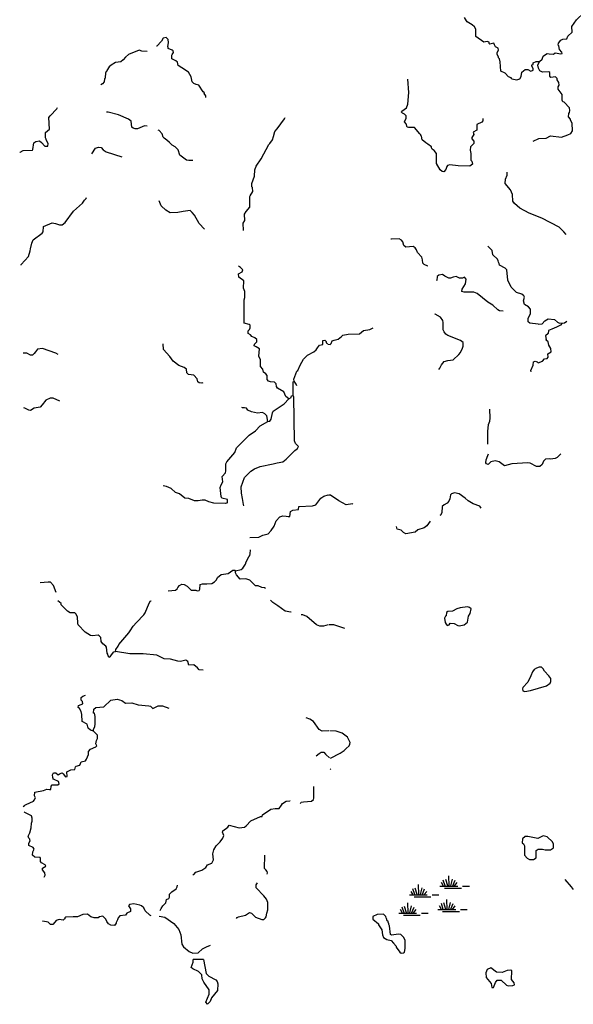
# Model space of a CAD drawing. Extents: x 1659384 to 1901257, y 15960259 to 16167659.
# Drawn here: x 1727392 to 1748168, y 15982340 to 16019248 of the extents above; entities that cross this region are included whole.
import ezdxf

# ---------------------------------------------------------------- set-up
doc = ezdxf.new("R2010")
doc.units = 0
doc.header["$MEASUREMENT"] = 0
doc.layers.add('L3', color=7, linetype='CONTINUOUS')
doc.layers.add('L5', color=7, linetype='CONTINUOUS')

# ---------------------------------------------------------------- blocks, each defined once
blk = doc.blocks.new('SWAMP_2')
at = {"layer": 'L5', "color": 7, "linetype": 'CONTINUOUS'}
for p, q in [((-359, -74), (-433, 58)), ((-290, -63), (-364, 153)), ((-201, -63), (-275, 174)), ((-143, -63), (-158, 312)), ((-84, -63), (-16, 195)), ((-16, -84), (74, 153)), ((53, -63), (153, 58)), ((-491, -74), (174, -74)), ((-317, -148), (306, -148)), ((359, -74), (607, -74))]:
    blk.add_line(p, q, dxfattribs=at)
blk = doc.blocks.new('SWAMP_3')
at = {"layer": 'L5', "color": 7, "linetype": 'CONTINUOUS'}
for p, q in [((-359, -74), (-433, 58)), ((-290, -69), (-364, 148)), ((-201, -69), (-275, 174)), ((-143, -69), (-158, 306)), ((-79, -69), (-16, 190)), ((-16, -84), (79, 148)), ((53, -69), (153, 58)), ((-491, -74), (174, -74)), ((-317, -153), (312, -153)), ((359, -74), (612, -74))]:
    blk.add_line(p, q, dxfattribs=at)
blk = doc.blocks.new('SWAMP_4')
at = {"layer": 'L5', "color": 7, "linetype": 'CONTINUOUS'}
for p, q in [((-359, -74), (-433, 58)), ((-290, -69), (-364, 148)), ((-201, -69), (-275, 174)), ((-143, -69), (-158, 306)), ((-84, -69), (-16, 190)), ((-16, -84), (74, 148)), ((53, -69), (153, 58)), ((-491, -74), (174, -74)), ((-317, -148), (312, -148)), ((359, -74), (607, -74))]:
    blk.add_line(p, q, dxfattribs=at)
blk = doc.blocks.new('SWAMP_5')
at = {"layer": 'L5', "color": 7, "linetype": 'CONTINUOUS'}
for p, q in [((-359, -74), (-433, 58)), ((-290, -69), (-364, 148)), ((-201, -69), (-275, 174)), ((-137, -69), (-158, 306)), ((-79, -69), (-16, 190)), ((-16, -84), (79, 148)), ((53, -69), (153, 58)), ((-491, -74), (174, -74)), ((-317, -153), (312, -153)), ((359, -74), (612, -74))]:
    blk.add_line(p, q, dxfattribs=at)

msp = doc.modelspace()

# ---------------------------------------------------------------- linework, layer by layer
at = {"layer": 'L3', "color": 140, "linetype": 'CONTINUOUS'}
for p, q in [((1739039.07, 15991141.84), (1739065.47, 15991168.24)), ((1734287.21, 15984024.33), (1733907.06, 15984019.05))]:
    msp.add_line(p, q, dxfattribs=at)
at = {"layer": 'L3', "color": 140, "linetype": 'CONTINUOUS', "flags": 128}
for points in [[(1746895.48, 16017684.66), (1746995.8, 16017769.14), (1747038.04, 16017874.74), (1747122.51, 16017948.66), (1747180.59, 16017985.62), (1747265.07, 16017969.78), (1747423.47, 16017959.22), (1747486.82, 16018001.46), (1747566.02, 16017990.9), (1747682.18, 16017969.78), (1747745.54, 16017985.62), (1747740.26, 16018033.14), (1747645.22, 16018133.46), (1747624.1, 16018265.47), (1747602.98, 16018286.59), (1747613.54, 16018365.79), (1747703.3, 16018476.67), (1747771.94, 16018518.91), (1747919.77, 16018534.75), (1747962.01, 16018635.07), (1748120.4, 16018782.91), (1748115.13, 16018994.11), (1748289.36, 16019242.28), (1748579.75, 16019516.84)], [(1745865.91, 16017024.65), (1745839.51, 16017066.89), (1745739.19, 16017109.14), (1745607.2, 16017241.14), (1745448.8, 16017320.34), (1745427.68, 16017668.82), (1745396, 16017774.42), (1745364.32, 16017816.66), (1745364.32, 16017853.62), (1745306.25, 16017943.38), (1745311.53, 16018017.3), (1745353.77, 16018107.06), (1745348.49, 16018186.27), (1745248.17, 16018233.79), (1745205.93, 16018302.43), (1745190.09, 16018365.79), (1745036.97, 16018328.83), (1745005.3, 16018360.51), (1745005.3, 16018402.75), (1744931.38, 16018434.43), (1744804.66, 16018402.75), (1744503.71, 16018619.23), (1744503.71, 16018893.79), (1744461.47, 16018983.55), (1744371.71, 16019052.19), (1744181.64, 16019168.36), (1744155.24, 16019200.04), (1744086.6, 16019332.04)], [(1734382.24, 16016327.69), (1734371.68, 16016391.05), (1734313.6, 16016475.53), (1734324.16, 16016507.21), (1734281.93, 16016544.17), (1734112.97, 16016787.05), (1734012.65, 16016824.01), (1733922.9, 16016850.41), (1733870.1, 16016919.06), (1733833.14, 16017103.86), (1733722.26, 16017278.1), (1733479.39, 16017441.78), (1733336.83, 16017526.26), (1733315.71, 16017658.26), (1733247.08, 16017711.06), (1733099.24, 16017784.98), (1733099.24, 16017911.71), (1733120.36, 16017943.39), (1733162.6, 16018017.31), (1733157.32, 16018075.39), (1733120.36, 16018107.07), (1732961.96, 16018170.43), (1732961.96, 16018217.95), (1732946.12, 16018233.79), (1732972.52, 16018392.19), (1732961.96, 16018508.35), (1732888.05, 16018582.27), (1732782.45, 16018550.59), (1732713.81, 16018444.99), (1732544.86, 16018260.19), (1732529.02, 16018249.63)], [(1732169.99, 16018059.55), (1731979.91, 16018070.11), (1731874.31, 16018101.79), (1731473.05, 16017948.67), (1731356.89, 16017843.06), (1731272.41, 16017742.74), (1731182.66, 16017674.1), (1730982.02, 16017642.42), (1730823.63, 16017542.1), (1730754.99, 16017478.74), (1730665.23, 16017341.46), (1730649.39, 16017293.94), (1730612.43, 16017262.26), (1730596.59, 16017051.06), (1730570.19, 16017024.66), (1730564.91, 16016919.06), (1730496.27, 16016845.14), (1730432.92, 16016802.89)], [(1745865.91, 16017024.65), (1746045.43, 16016992.97), (1746156.3, 16017035.21), (1746214.38, 16017119.7), (1746240.78, 16017283.38), (1746362.22, 16017383.7), (1746462.53, 16017378.42), (1746573.41, 16017320.34), (1746657.89, 16017357.3), (1746657.89, 16017415.38), (1746605.09, 16017510.42), (1746615.65, 16017552.66), (1746657.89, 16017573.78), (1746663.17, 16017626.58), (1746774.04, 16017684.66), (1746895.48, 16017684.66)], [(1746663.17, 16014690.87), (1746879.64, 16014791.19), (1747154.19, 16014807.03), (1747307.31, 16014891.51), (1747724.42, 16014843.99), (1747962.01, 16014928.47), (1748072.89, 16014986.55), (1748130.97, 16015076.31), (1748120.41, 16015366.72), (1748062.33, 16015477.6), (1748062.33, 16015519.84), (1747988.41, 16015609.6), (1747998.97, 16015725.76), (1748020.09, 16015768), (1748035.93, 16015841.92), (1748020.09, 16015942.24), (1747819.45, 16016153.45), (1747771.94, 16016174.57), (1747745.54, 16016227.37), (1747745.54, 16016443.85), (1747597.7, 16016644.49), (1747602.98, 16016734.25), (1747639.94, 16016792.33), (1747624.1, 16016892.65), (1747555.46, 16016992.97), (1747555.46, 16017040.49), (1747502.66, 16017103.85), (1747328.43, 16017077.45), (1747280.91, 16017135.54), (1747280.91, 16017267.54), (1747249.23, 16017293.94), (1747011.64, 16017278.1), (1746906.04, 16017325.62), (1746863.8, 16017425.94), (1746837.4, 16017536.82), (1746895.48, 16017684.66)], [(1744778.26, 16015540.96), (1744778.26, 16015461.76), (1744730.74, 16015403.68), (1744540.67, 16015319.2), (1744545.95, 16015102.72), (1744403.39, 16015028.79), (1744429.79, 16014944.31), (1744387.55, 16014870.39), (1744361.15, 16014833.43), (1744355.87, 16014785.91), (1744440.35, 16014690.87), (1744429.79, 16014611.67), (1744387.55, 16014553.59), (1744313.64, 16014484.95), (1744297.8, 16014358.23), (1744324.2, 16014226.23), (1744324.2, 16013978.06), (1744355.87, 16013941.1), (1744382.27, 16013835.5), (1744287.24, 16013751.02), (1743849.01, 16013766.86), (1743537.5, 16013809.1), (1743447.74, 16013777.42), (1743416.06, 16013740.46), (1743389.66, 16013634.86), (1743305.19, 16013545.1), (1743247.11, 16013560.94), (1743173.19, 16013619.02), (1743030.63, 16013861.9), (1743030.63, 16014226.23), (1742946.16, 16014342.39), (1742872.24, 16014400.47), (1742840.56, 16014442.71), (1742840.56, 16014484.95), (1742713.84, 16014585.27), (1742629.36, 16014627.51), (1742497.37, 16014748.95), (1742465.69, 16014886.23), (1742439.29, 16014902.07), (1742439.29, 16014933.75), (1742407.61, 16014965.43), (1742212.26, 16015203.04), (1741979.94, 16015203.04), (1741932.42, 16015218.88), (1741895.47, 16015340.32), (1741837.39, 16015419.52), (1741895.47, 16015562.08), (1741895.47, 16015641.28), (1741837.39, 16015709.92), (1741763.47, 16015741.6), (1741721.23, 16015783.84), (1741731.79, 16015815.52), (1741906.03, 16015942.24), (1741953.54, 16016084.81), (1741995.78, 16016517.77), (1741953.54, 16017019.37)], [(1727391.73, 16014273.75), (1727412.84, 16014284.31), (1727523.72, 16014342.39), (1727872.19, 16014358.23), (1727888.03, 16014384.63), (1727924.99, 16014627.51), (1728004.19, 16014685.59), (1728141.46, 16014711.99), (1728215.38, 16014648.63), (1728331.54, 16014511.35), (1728447.69, 16014511.35), (1728458.25, 16014611.67), (1728389.62, 16014743.67), (1728389.62, 16014775.36), (1728363.22, 16014817.6), (1728357.94, 16015018.24), (1728505.77, 16015144.96), (1728489.93, 16015583.2), (1728532.17, 16015641.28), (1728780.32, 16015900.01), (1728812, 16015958.09)], [(1732169.99, 16015261.12), (1732074.95, 16015266.4), (1731816.24, 16015160.8), (1731721.2, 16015160.8), (1731647.28, 16015187.2), (1731605.04, 16015224.16), (1731573.36, 16015440.64), (1731478.33, 16015519.84), (1731098.18, 16015683.52), (1730707.47, 16015783.84), (1730649.39, 16015783.84)], [(1735797.24, 16011348.6), (1735781.4, 16011617.88), (1735839.48, 16011718.2), (1735828.92, 16011961.09), (1735887, 16012061.41), (1736024.28, 16012225.09), (1736029.56, 16012615.81), (1736045.4, 16012642.21), (1736140.43, 16012811.17), (1736124.59, 16012959.02), (1736103.47, 16012985.42), (1736103.47, 16013101.58), (1736198.51, 16013376.14), (1736214.35, 16013624.3), (1736272.43, 16013751.02), (1736457.22, 16014036.15), (1736747.61, 16014574.71), (1736774.01, 16014601.11), (1736879.61, 16014743.67), (1736921.85, 16014870.39), (1736964.09, 16015060.48), (1737048.57, 16015160.8), (1737328.4, 16015535.68), (1737354.8, 16015583.2)], [(1733891.22, 16013967.51), (1733738.1, 16013967.51), (1733648.34, 16013983.35), (1733405.47, 16014168.15), (1733336.83, 16014374.07), (1733231.24, 16014484.95), (1733120.36, 16014543.03), (1733046.44, 16014611.67), (1733014.76, 16014643.35), (1732919.73, 16014733.11), (1732814.13, 16014801.75), (1732771.89, 16014844), (1732740.21, 16014965.44), (1732624.05, 16015092.16), (1732587.09, 16015108)], [(1730095.01, 16014215.67), (1730232.28, 16014432.15), (1730348.44, 16014469.11), (1730454.04, 16014453.27), (1730522.67, 16014368.79), (1730638.83, 16014294.87), (1731230.17, 16014110.07)], [(1747898.65, 16011195.48), (1747814.18, 16011301.08), (1747639.94, 16011470.04), (1746990.52, 16011802.68), (1746515.33, 16011992.76), (1746161.58, 16012182.85), (1745955.67, 16012351.81), (1745902.87, 16012441.57), (1745881.75, 16012695.01), (1745813.11, 16012869.25), (1745612.48, 16013112.14), (1745623.04, 16013275.82), (1745681.12, 16013423.66), (1745681.12, 16013534.54)], [(1727449.8, 16010049.71), (1727449.8, 16010076.11), (1727724.36, 16010366.51), (1727787.71, 16010582.99), (1727798.27, 16010662.2), (1727845.79, 16010868.12), (1727903.87, 16011000.12), (1728236.5, 16011243), (1728278.74, 16011301.08), (1728289.3, 16011491.16), (1728606.09, 16011628.44), (1728738.09, 16011607.32), (1728880.64, 16011559.8), (1728991.52, 16011559.8), (1729097.12, 16011644.28), (1729413.91, 16012066.69), (1729746.54, 16012367.65), (1729820.46, 16012483.81), (1729889.09, 16012541.89), (1729904.93, 16012584.13)], [(1734324.17, 16011401.4), (1734123.53, 16011607.32), (1733954.58, 16011918.85), (1733870.1, 16012019.17), (1733790.9, 16012093.09), (1733521.63, 16012061.41), (1733320.99, 16012019.17), (1733041.16, 16012008.61), (1732872.21, 16012103.65), (1732703.25, 16012267.33), (1732624.05, 16012452.13), (1732624.05, 16012457.41)], [(1742713.84, 16010007.47), (1742703.28, 16010007.47), (1742571.29, 16010065.55), (1742523.77, 16010123.63), (1742507.93, 16010245.07), (1742481.53, 16010350.67), (1742323.13, 16010519.63), (1742280.9, 16010625.23), (1742228.1, 16010699.15), (1742154.18, 16010741.39), (1741879.63, 16010725.55), (1741805.71, 16010778.35), (1741774.03, 16010915.64), (1741721.23, 16010984.28), (1741631.47, 16011037.08), (1741346.36, 16011015.96), (1741319.96, 16011026.52)], [(1746850.25, 16007839.9), (1746536.45, 16007874.32), (1746473.09, 16007916.56), (1746478.37, 16008048.57), (1746562.85, 16008233.37), (1746557.57, 16008391.77), (1746488.93, 16008486.81), (1746341.1, 16008576.57), (1746304.14, 16008708.57), (1746341.1, 16008851.13), (1746314.7, 16008898.65), (1746240.78, 16008962.02), (1746029.59, 16009025.38), (1745839.51, 16009226.02), (1745707.52, 16009484.74), (1745670.56, 16009870.18), (1745612.48, 16009933.54), (1745396.01, 16010049.71), (1745390.73, 16010107.79), (1745353.77, 16010160.59), (1745348.49, 16010208.11), (1745322.09, 16010276.75), (1745147.85, 16010435.15), (1745116.17, 16010593.55), (1744957.78, 16010757.23)], [(1737497.35, 16005033.66), (1737381.2, 16005128.7), (1737307.28, 16005302.94), (1737064.41, 16005440.22), (1737032.73, 16005503.58), (1737011.61, 16005593.34), (1736948.25, 16005661.98), (1736805.69, 16005677.82), (1736731.78, 16005693.66), (1736673.7, 16005757.03), (1736673.7, 16005910.15), (1736631.46, 16005978.79), (1736536.42, 16006036.87), (1736520.58, 16006153.03), (1736430.83, 16006253.35), (1736430.83, 16006501.51), (1736362.19, 16006633.51), (1736388.59, 16006908.08), (1736261.87, 16006982), (1736187.95, 16007018.96), (1736203.79, 16007082.32), (1736288.27, 16007177.36), (1736288.27, 16007261.84), (1736219.63, 16007325.2), (1736103.47, 16007367.44), (1736055.96, 16007436.08), (1735966.2, 16007483.6), (1735971.48, 16007583.92), (1736013.72, 16007636.72), (1736040.12, 16007694.8), (1736045.4, 16007800.41), (1736003.16, 16007826.81), (1735813.08, 16007874.33), (1735813.08, 16008750.81), (1735844.76, 16008835.3), (1735844.76, 16009057.06), (1735797.24, 16009183.78), (1735807.8, 16009453.06), (1735612.45, 16009590.34), (1735607.17, 16009717.06), (1735739.16, 16009801.55), (1735770.84, 16009875.47), (1735681.09, 16009959.95), (1735607.17, 16010007.47)], [(1745538.56, 16008317.85), (1745396.01, 16008333.69), (1745337.93, 16008375.93), (1745147.85, 16008550.17), (1744963.06, 16008661.05), (1744556.51, 16008983.14), (1744440.35, 16009035.94), (1744065.48, 16009035.94), (1743981.01, 16009057.06), (1743996.85, 16009141.54), (1744123.56, 16009342.18), (1744144.68, 16009516.42), (1744086.6, 16009600.9), (1744007.41, 16009558.66), (1743896.53, 16009558.66), (1743769.81, 16009627.3), (1743664.22, 16009600.9), (1743553.34, 16009553.38), (1743489.98, 16009558.66), (1743347.42, 16009632.58), (1743262.95, 16009701.22), (1743115.11, 16009669.54), (1743062.31, 16009616.74), (1743041.19, 16009474.18), (1743030.63, 16009468.9)], [(1743120.39, 16006131.91), (1743162.63, 16006184.71), (1743220.71, 16006311.43), (1743315.75, 16006432.87), (1743453.02, 16006475.11), (1743664.22, 16006501.51), (1743870.13, 16006691.59), (1743928.21, 16006776.07), (1744007.41, 16006934.48), (1744028.53, 16007008.4), (1744028.53, 16007150.96), (1743938.77, 16007224.88), (1743463.58, 16007409.68), (1743389.66, 16007457.2), (1743321.03, 16007541.68), (1743289.35, 16007626.16), (1743289.35, 16007900.73), (1743273.51, 16007974.65), (1743189.03, 16008101.37), (1742977.84, 16008206.97), (1742977.84, 16008228.09)], [(1746850.25, 16007839.9), (1746999.64, 16007847.76), (1747093.99, 16007965.7), (1747227.65, 16008036.46), (1747463.53, 16008005.01), (1747573.61, 16007910.66), (1747644.37, 16007871.35), (1747833.07, 16007879.21), (1747919.56, 16007942.11)], [(1738970.43, 16007082.32), (1739039.07, 16007077.04), (1739081.31, 16007108.72), (1739112.99, 16007203.76), (1739197.47, 16007235.44), (1739340.02, 16007267.12), (1739472.02, 16007367.44), (1739519.54, 16007425.52), (1739714.89, 16007457.2), (1740147.84, 16007467.76), (1740295.67, 16007599.76), (1740527.99, 16007636.72), (1740654.7, 16007694.8)], [(1747746.58, 16007871.35), (1747683.68, 16007792.72), (1747542.16, 16007721.96), (1747361.32, 16007651.2), (1747235.52, 16007596.16), (1747219.79, 16007486.08), (1747125.44, 16007399.6), (1747154.2, 16007261.84)], [(1737687.43, 16005693.66), (1737682.15, 16005778.15), (1737787.75, 16006068.55), (1737824.7, 16006100.23), (1737914.46, 16006300.87), (1738041.18, 16006517.35), (1738189.01, 16006670.47), (1738431.89, 16006791.92), (1738521.64, 16006876.4), (1738563.88, 16006945.04), (1738637.8, 16007045.36), (1738769.8, 16007066.48), (1738764.52, 16007219.6), (1738849, 16007240.72), (1738891.23, 16007182.64), (1738891.23, 16007140.4), (1738912.35, 16007135.12), (1738938.75, 16007082.32)], [(1746589.25, 16006052.71), (1746578.69, 16006094.95), (1746663.17, 16006300.87), (1746673.73, 16006417.03), (1746731.81, 16006448.71), (1746805.73, 16006417.03), (1746847.96, 16006390.63), (1747006.36, 16006443.43), (1747090.84, 16006533.19), (1747191.15, 16006549.03), (1747222.83, 16006601.83), (1747212.27, 16006717.99), (1747338.99, 16006802.47), (1747323.15, 16006923.91), (1747254.51, 16007045.36), (1747228.11, 16007177.36), (1747154.2, 16007240.72), (1747154.2, 16007261.84)], [(1728833.12, 16006702.16), (1728748.65, 16006749.68), (1728247.06, 16006923.92), (1728056.99, 16006892.24), (1727983.07, 16006791.92), (1727940.83, 16006733.84), (1727872.19, 16006670.48), (1727798.27, 16006675.76), (1727655.72, 16006744.4), (1727523.72, 16006744.4)], [(1734266.09, 16005640.86), (1734229.13, 16005625.02), (1734128.81, 16005635.58), (1734081.29, 16005667.26), (1734049.61, 16005783.43), (1733922.9, 16005925.99), (1733732.82, 16005941.83), (1733664.19, 16006015.75), (1733653.63, 16006142.47), (1733563.87, 16006216.39), (1733363.23, 16006285.03), (1733146.76, 16006448.71), (1733030.6, 16006617.67), (1732787.73, 16006886.96), (1732782.45, 16007103.44)], [(1737655.75, 16005160.38), (1737655.75, 16005667.26), (1737687.43, 16005693.66)], [(1737787.75, 16005519.42), (1737771.91, 16005582.78), (1737687.43, 16005693.66)], [(1728896.48, 16004943.9), (1728653.61, 16005065.34), (1728537.45, 16005065.34), (1728379.06, 16004991.42), (1728236.5, 16004811.9), (1728162.58, 16004727.42), (1727940.83, 16004685.18), (1727803.55, 16004600.7), (1727740.2, 16004611.26), (1727587.08, 16004690.46), (1727550.12, 16004701.02)], [(1735807.8, 16001026.1), (1735786.68, 16001073.62), (1735755.01, 16001295.38), (1735712.77, 16001501.3), (1735707.49, 16001733.63), (1735823.64, 16002082.11), (1736071.8, 16002324.99), (1736198.51, 16002409.47), (1736420.27, 16002493.95), (1736906.01, 16002594.27), (1737048.57, 16002636.51), (1737265.04, 16002678.75), (1737386.48, 16002773.8), (1737455.12, 16002842.44), (1737507.91, 16002884.68), (1737713.83, 16003101.16), (1737814.15, 16003169.8), (1737856.38, 16003243.72), (1737740.23, 16003359.88), (1737703.27, 16003460.2), (1737682.15, 16005102.3), (1737655.75, 16005160.38)], [(1736705.38, 16004183.57), (1736779.3, 16004194.13), (1736832.09, 16004268.05), (1736874.33, 16004510.93), (1736906.01, 16004574.29), (1737323.12, 16004843.58), (1737497.35, 16005033.66)], [(1737497.35, 16005033.66), (1737581.83, 16005086.46), (1737587.11, 16005144.54), (1737655.75, 16005160.38)], [(1736705.38, 16004183.57), (1736663.14, 16004394.77), (1736589.22, 16004473.97), (1736499.46, 16004526.77), (1736314.67, 16004500.37), (1736087.64, 16004553.17), (1735955.64, 16004616.53), (1735897.56, 16004685.17), (1735823.64, 16004701.02), (1735755, 16004701.02), (1735728.61, 16004716.86)], [(1744963.06, 16003333.48), (1744957.78, 16003808.68), (1744989.46, 16004067.41), (1745031.7, 16004194.13), (1745047.54, 16004310.29), (1745036.98, 16004642.93)], [(1735195.34, 16001142.26), (1735190.06, 16001258.42), (1734978.87, 16001311.22), (1734947.19, 16001369.3), (1734920.79, 16001707.23), (1734947.19, 16001807.55), (1735015.83, 16001918.43), (1734994.71, 16002124.35), (1735116.14, 16002261.63), (1735131.98, 16002335.55), (1735131.98, 16002599.55), (1735163.66, 16002678.76), (1735464.61, 16003027.24), (1735527.97, 16003201.48), (1736003.16, 16003676.68), (1736240.75, 16003840.37), (1736414.99, 16004019.89), (1736705.38, 16004183.57)], [(1747698.02, 16002969.16), (1747566.02, 16002842.43), (1747481.55, 16002800.19), (1747307.31, 16002768.51), (1747265.07, 16002784.35), (1747127.8, 16002773.79), (1747053.88, 16002699.87), (1746995.8, 16002578.43), (1746906.04, 16002493.95), (1746789.89, 16002499.23), (1746547.01, 16002625.95), (1746462.54, 16002641.79), (1745865.91, 16002599.55), (1745586.08, 16002525.63), (1745390.73, 16002678.75), (1745237.61, 16002715.71), (1745073.94, 16002668.19), (1744973.62, 16002578.43), (1744904.98, 16002594.27), (1744878.58, 16002641.79), (1744894.42, 16002752.67), (1744957.78, 16002911.08), (1744978.9, 16002974.44)], [(1735195.34, 16001142.26), (1735121.42, 16001115.86), (1734683.2, 16001126.42), (1734487.84, 16001173.94), (1734355.85, 16001242.58), (1734244.97, 16001242.58), (1734086.57, 16001210.9), (1733954.58, 16001216.18), (1733738.1, 16001295.38), (1733590.27, 16001316.5), (1733394.91, 16001469.62), (1733236.52, 16001527.7), (1733078.12, 16001675.55), (1732903.89, 16001749.47), (1732771.89, 16001775.87)], [(1736024.28, 15999843.37), (1736362.19, 15999848.65), (1736515.3, 15999927.85), (1736721.22, 15999975.37), (1736832.09, 16000102.09), (1736937.69, 16000265.77), (1737011.61, 16000466.41), (1737154.17, 16000608.97), (1737265.04, 16000651.21), (1737397.04, 16000640.65), (1737470.96, 16000619.53), (1737529.03, 16000619.53), (1737555.43, 16000809.62), (1737645.19, 16000857.14), (1737856.38, 16000883.54), (1737861.66, 16000994.42), (1738379.09, 16001026.1), (1738505.81, 16001068.34), (1738695.88, 16001316.5), (1738806.76, 16001385.14), (1738965.15, 16001432.66)], [(1739899.69, 16001084.18), (1739878.57, 16001094.74), (1739640.97, 16001068.34), (1739366.42, 16001216.18), (1739054.91, 16001427.38), (1738986.27, 16001427.38)], [(1744714.91, 16000941.62), (1744656.83, 16001015.54), (1744413.96, 16001100.02), (1744223.88, 16001216.18), (1744107.72, 16001311.22), (1743880.69, 16001474.9), (1743711.74, 16001511.86), (1743595.58, 16001474.9), (1743563.9, 16001432.66), (1743532.22, 16001284.82), (1743489.98, 16001195.06), (1743431.9, 16001126.42), (1743321.03, 16001057.78), (1743247.11, 16000994.42), (1743231.27, 16000767.37), (1743178.47, 16000677.61), (1743162.63, 16000667.05)], [(1742798.32, 16000445.29), (1742666.33, 16000276.33), (1742566.01, 16000202.41), (1742328.42, 16000128.49), (1742228.1, 16000033.45), (1741879.63, 15999970.09), (1741789.87, 16000028.17), (1741705.39, 16000107.37), (1741562.84, 16000144.33), (1741531.16, 16000244.65)], [(1735496.29, 15998586.71), (1735707.49, 15998634.24), (1735770.85, 15998692.32), (1735871.16, 15998834.88), (1735887, 15998924.64), (1735987.32, 15999109.44), (1736024.28, 15999167.52), (1736045.4, 15999225.6), (1736055.96, 15999378.72)], [(1732961.97, 15997836.95), (1733236.52, 15997868.63), (1733305.16, 15997916.15), (1733321, 15997968.95), (1733389.63, 15998042.87), (1733479.39, 15998085.11), (1733563.87, 15998074.55), (1733680.03, 15998011.19), (1733822.58, 15997858.07), (1733996.82, 15997858.07), (1734049.62, 15997836.95), (1734123.53, 15997852.79), (1734149.93, 15997895.03), (1734165.77, 15998074.55), (1734255.53, 15998100.95), (1734413.92, 15998100.95), (1734598.72, 15998111.51), (1734699.04, 15998174.87), (1734778.23, 15998248.79), (1734820.47, 15998343.83), (1734947.19, 15998449.43), (1735221.74, 15998486.39), (1735395.98, 15998618.4), (1735464.61, 15998618.4), (1735496.29, 15998586.71)], [(1736620.9, 15997926.71), (1736578.66, 15997953.11), (1736478.35, 15997968.95), (1736341.07, 15998027.03), (1736240.75, 15998032.31), (1736029.56, 15998243.51), (1735881.72, 15998285.75), (1735670.53, 15998269.91), (1735527.97, 15998444.15), (1735496.29, 15998507.51), (1735496.29, 15998586.71)], [(1728764.49, 15997773.59), (1728664.17, 15998042.87), (1728553.29, 15998159.03), (1728463.54, 15998169.59), (1728162.59, 15998143.19)], [(1730754.99, 15995350.04), (1730707.47, 15995408.12), (1730696.91, 15995466.2), (1730670.51, 15995503.17), (1730654.67, 15995724.93), (1730628.27, 15995767.17), (1730512.12, 15995851.65), (1730454.04, 15995936.13), (1730432.92, 15996083.97), (1730380.12, 15996152.61), (1730332.6, 15996173.73), (1730121.41, 15996157.89), (1730047.49, 15996168.45), (1729846.86, 15996295.17), (1729582.86, 15996559.18), (1729572.3, 15996627.82), (1729556.47, 15996860.14), (1729503.67, 15996976.3), (1729466.71, 15997018.54), (1729287.19, 15997018.54), (1729181.6, 15997081.9), (1728949.28, 15997319.5), (1728949.28, 15997361.74), (1728822.57, 15997462.06)], [(1730982.02, 15995561.25), (1730997.86, 15995635.17), (1731087.62, 15995761.89), (1731114.02, 15995825.25), (1731488.89, 15996258.21), (1731536.41, 15996342.69), (1731647.29, 15996511.65), (1731774, 15996648.94), (1732053.83, 15996934.06), (1732096.07, 15997018.54), (1732249.19, 15997377.58), (1732307.27, 15997462.06), (1732328.39, 15997467.34)], [(1737581.83, 15997044.94), (1737571.27, 15997044.94), (1737349.52, 15997081.9), (1737080.25, 15997282.54), (1736895.45, 15997398.7), (1736805.7, 15997493.74)], [(1743880.69, 15996532.77), (1744070.77, 15996569.73), (1744197.48, 15996670.05), (1744229.16, 15996891.82), (1744297.8, 15996986.86), (1744329.48, 15997166.38), (1744271.4, 15997219.18), (1744202.76, 15997240.3), (1743922.93, 15997203.34), (1743790.93, 15997161.1), (1743637.82, 15997081.9), (1743463.58, 15997066.06), (1743405.51, 15997023.82), (1743394.95, 15996907.66), (1743373.83, 15996886.54), (1743336.87, 15996817.9), (1743363.27, 15996648.93), (1743394.95, 15996590.85), (1743437.18, 15996543.33), (1743505.82, 15996569.73), (1743548.06, 15996627.81), (1743690.62, 15996611.97), (1743827.89, 15996543.33), (1743880.69, 15996532.77)], [(1738970.43, 15996569.73), (1738790.92, 15996511.65), (1738653.64, 15996516.93), (1738532.21, 15996559.17), (1738162.62, 15996875.98), (1738020.06, 15996944.62), (1737956.7, 15996934.06)], [(1739598.74, 15996427.17), (1739186.91, 15996569.73), (1739007.39, 15996559.17)], [(1730754.99, 15995350.04), (1730797.23, 15995387), (1730929.23, 15995550.69), (1730982.02, 15995561.25)], [(1734271.37, 15994859), (1734123.53, 15994874.84), (1734065.46, 15994948.76), (1733928.18, 15995059.64), (1733738.1, 15995049.08), (1733706.43, 15995191.64), (1733632.51, 15995233.88), (1733431.87, 15995191.64), (1733331.56, 15995202.2), (1733057, 15995276.12), (1732814.13, 15995286.68), (1732544.86, 15995423.96), (1732022.15, 15995482.04), (1731520.57, 15995482.04), (1730982.02, 15995561.25)], [(1746346.38, 15994066.99), (1746562.85, 15994098.67), (1747164.76, 15994278.19), (1747296.75, 15994378.51), (1747328.43, 15994441.87), (1747328.43, 15994552.75), (1747249.23, 15994658.35), (1747080.28, 15994827.32), (1747032.76, 15994917.08), (1746969.4, 15994975.16), (1746890.21, 15994975.16), (1746789.89, 15994943.48), (1746694.85, 15994890.68), (1746631.49, 15994800.92), (1746578.69, 15994653.07), (1746457.26, 15994415.47), (1746277.74, 15994220.11), (1746261.9, 15994162.03), (1746277.74, 15994093.39), (1746346.38, 15994066.99)], [(1730158.37, 15992583.3), (1730047.49, 15992620.26), (1729963.01, 15992694.18), (1729920.78, 15992842.02), (1729741.26, 15992942.34), (1729720.14, 15993201.06), (1729704.3, 15993317.22), (1729640.94, 15993428.1), (1729588.14, 15993470.35), (1729598.7, 15993544.27), (1729762.38, 15993607.63), (1729746.54, 15993686.83), (1729699.02, 15993744.91), (1729704.3, 15993845.23), (1729757.1, 15993892.75), (1729857.42, 15993924.43)], [(1730158.37, 15992583.3), (1730158.37, 15992641.38), (1730216.45, 15992752.26), (1730221.73, 15992842.02), (1730221.73, 15993132.42), (1730195.33, 15993248.58), (1730163.65, 15993259.14), (1730179.49, 15993406.98), (1730248.13, 15993470.35), (1730549.08, 15993486.19), (1730813.07, 15993744.91), (1731045.38, 15993776.59), (1731224.9, 15993723.79), (1731356.89, 15993634.03), (1731599.77, 15993644.59), (1731837.36, 15993560.11), (1732238.63, 15993533.71), (1732296.71, 15993517.87), (1732386.46, 15993433.38), (1732513.18, 15993486.18), (1732587.1, 15993533.71), (1732756.05, 15993528.43), (1732988.37, 15993443.94)], [(1738996.83, 15992593.85), (1738748.68, 15992583.29), (1738632.52, 15992641.38), (1738421.33, 15992942.34), (1738278.77, 15993026.82), (1738146.78, 15993074.34)], [(1727587.08, 15989800.71), (1727639.88, 15989832.39), (1727914.43, 15989948.55), (1727940.83, 15989990.79), (1727983.07, 15990075.27), (1727946.11, 15990149.19), (1727956.67, 15990291.75), (1728289.3, 15990360.39), (1728416.02, 15990407.91), (1728516.34, 15990386.79), (1728563.86, 15990392.07), (1728579.69, 15990518.8), (1728616.65, 15990561.04), (1728822.57, 15990566.32), (1728870.09, 15990608.56), (1728848.97, 15990693.04), (1728690.57, 15990766.96), (1728653.61, 15990777.52), (1728653.61, 15990809.2), (1728632.49, 15990840.88), (1728621.93, 15990941.2), (1728664.17, 15991015.12), (1728748.65, 15991015.12), (1728838.41, 15990941.2), (1728912.32, 15990994), (1728991.52, 15991015.12), (1729023.2, 15990983.44), (1729107.68, 15990867.28), (1729171.04, 15990883.12), (1729165.76, 15991052.08), (1729313.59, 15991126), (1729456.15, 15991136.56), (1729482.55, 15991236.88), (1729514.23, 15991268.56), (1729646.22, 15991300.24), (1729699.02, 15991432.24), (1729857.42, 15991469.21), (1729904.94, 15991532.57), (1729973.57, 15991706.81), (1729978.85, 15991817.69), (1730047.49, 15991902.17), (1730253.41, 15991986.65), (1730290.36, 15992034.17), (1730253.41, 15992102.81), (1730274.53, 15992234.81), (1730311.48, 15992308.73), (1730306.2, 15992424.89), (1730158.37, 15992583.3)], [(1739778.25, 15992086.97), (1739788.81, 15992150.33), (1739699.05, 15992350.97), (1739498.42, 15992498.81), (1739271.39, 15992578.01), (1739028.51, 15992593.85)], [(1739049.63, 15991569.52), (1739424.5, 15991749.05), (1739572.34, 15991859.93), (1739640.97, 15991928.57), (1739757.13, 15992034.17), (1739778.25, 15992086.97)], [(1738521.65, 15991648.73), (1738632.52, 15991743.77), (1738706.44, 15991786.01), (1738806.76, 15991786.01), (1738870.12, 15991717.37), (1738880.68, 15991701.53), (1739012.67, 15991574.8)], [(1737930.3, 15989869.35), (1737956.7, 15989911.59), (1738041.18, 15989932.71), (1738347.41, 15989948.55), (1738416.05, 15990017.19), (1738431.89, 15990069.99), (1738431.89, 15990492.39), (1738431.89, 15990502.95)], [(1736488.91, 15989378.3), (1736499.47, 15989436.38), (1736816.26, 15989652.87), (1736974.65, 15989684.55), (1737133.05, 15989684.55), (1737222.81, 15989800.71), (1737249.2, 15989869.35), (1737397.04, 15989959.11), (1737523.76, 15989969.67), (1737539.6, 15989948.55)], [(1727523.73, 15989758.47), (1727571.24, 15989790.15)], [(1728315.7, 15987107.88), (1728347.38, 15987176.52), (1728336.82, 15987266.28), (1728247.06, 15987382.44), (1728247.06, 15987440.53), (1728373.78, 15987519.73), (1728347.38, 15987561.97), (1728215.39, 15987641.17), (1728178.43, 15987699.25), (1728173.15, 15987799.57), (1728157.31, 15987841.81), (1727961.95, 15987857.65), (1727872.2, 15987926.29), (1727882.76, 15988058.29), (1727940.83, 15988153.33), (1727898.59, 15988216.69), (1727729.64, 15988290.61), (1727729.64, 15988369.81), (1727787.72, 15988475.42), (1727771.88, 15988491.26), (1727771.88, 15988533.5), (1727740.2, 15988565.18), (1727713.8, 15988644.38), (1727771.88, 15988765.82), (1727824.68, 15988961.18), (1727840.52, 15989124.86), (1727861.64, 15989198.78), (1727861.64, 15989320.22), (1727829.96, 15989409.99), (1727581.8, 15989526.15), (1727555.4, 15989557.83)], [(1735248.14, 15989050.94), (1735628.29, 15988961.18), (1735828.93, 15988982.3), (1735887, 15989024.54), (1736071.8, 15989219.9), (1736430.83, 15989383.58), (1736488.91, 15989378.3)], [(1733891.22, 15987202.92), (1733922.9, 15987208.2), (1734007.38, 15987292.68), (1734229.13, 15987366.6), (1734371.69, 15987466.92), (1734445.61, 15987561.97), (1734598.72, 15987635.89), (1734662.08, 15987757.33), (1734640.96, 15987984.37), (1734683.2, 15988126.93), (1734762.4, 15988285.33), (1734915.51, 15988427.89), (1735021.11, 15988565.18), (1735058.07, 15988665.5), (1735005.27, 15988792.22)], [(1735005.27, 15988792.22), (1735015.83, 15988845.02), (1735205.9, 15988977.02), (1735248.14, 15989050.94)], [(1746679.01, 15987767.89), (1746774.05, 15987825.97), (1746774.05, 15988100.53), (1746853.25, 15988153.33), (1747011.64, 15988158.61), (1747106.68, 15988126.93), (1747312.59, 15988126.93), (1747428.75, 15988211.41), (1747428.75, 15988348.69), (1747381.23, 15988433.17), (1747180.6, 15988617.97), (1747038.04, 15988660.21), (1746832.13, 15988559.89), (1746462.54, 15988628.53), (1746362.22, 15988628.53), (1746261.9, 15988544.05), (1746246.06, 15988390.93), (1746298.86, 15988359.25), (1746341.1, 15988274.77), (1746330.54, 15988132.21), (1746341.1, 15987926.29), (1746430.86, 15987815.41), (1746520.62, 15987767.89), (1746679.01, 15987767.89)], [(1736678.98, 15987224.04), (1736694.82, 15987266.28), (1736678.98, 15987324.36), (1736631.46, 15987377.16), (1736578.66, 15987435.24), (1736589.22, 15987926.29)], [(1735522.69, 15985560.83), (1735549.09, 15985592.51), (1735607.17, 15985618.91), (1735871.16, 15985676.99), (1736013.72, 15985777.31), (1736087.64, 15985750.91), (1736246.03, 15985603.07), (1736473.07, 15985523.87), (1736557.55, 15985523.87), (1736620.9, 15985576.67), (1736647.3, 15985618.91), (1736663.14, 15985761.47), (1736705.38, 15985877.63), (1736705.38, 15986157.47), (1736657.86, 15986284.19), (1736557.54, 15986410.91), (1736261.87, 15986711.88), (1736261.87, 15986817.48), (1736314.67, 15986891.4)], [(1748173.21, 15986648.51), (1748104.57, 15986743.56), (1747861.7, 15987023.4)], [(1732666.3, 15985851.23), (1732697.98, 15985925.15), (1732766.61, 15986036.03), (1732872.21, 15986141.63), (1732898.61, 15986268.35), (1732983.09, 15986300.03), (1733020.05, 15986358.11), (1733014.77, 15986474.28), (1733104.52, 15986553.48), (1733262.92, 15986669.64), (1733305.16, 15986748.84), (1733315.72, 15986806.92)], [(1732323.11, 15985661.15), (1732270.31, 15985682.27), (1732096.07, 15985840.67), (1732048.56, 15985951.55), (1731964.08, 15986025.47), (1731895.44, 15986051.87), (1731678.97, 15986109.95), (1731515.29, 15986078.27), (1731478.33, 15986025.47), (1731546.97, 15985919.87), (1731546.97, 15985824.83), (1731414.97, 15985761.47), (1731362.18, 15985676.99), (1731156.26, 15985650.59), (1731082.34, 15985576.67), (1731066.5, 15985508.03), (1731013.71, 15985407.7), (1731013.71, 15985376.02), (1730955.63, 15985291.54), (1730807.79, 15985307.38), (1730728.59, 15985360.18), (1730665.24, 15985444.67), (1730623, 15985534.43), (1730506.84, 15985640.03), (1730390.68, 15985618.91), (1730332.6, 15985581.95), (1730190.05, 15985581.95), (1730063.33, 15985618.91), (1729936.62, 15985724.51), (1729762.38, 15985703.39), (1729556.47, 15985618.91), (1729403.35, 15985624.19), (1729123.52, 15985608.35), (1729086.56, 15985581.95), (1729081.28, 15985544.99), (1729065.44, 15985534.43), (1729023.2, 15985492.19), (1728870.09, 15985518.59), (1728764.49, 15985486.91), (1728706.41, 15985423.55), (1728637.77, 15985328.5), (1728553.3, 15985333.78), (1728463.54, 15985418.27), (1728257.62, 15985460.51), (1728247.06, 15985465.79)], [(1732629.34, 15985640.03), (1732840.53, 15985603.07), (1733173.16, 15985365.46), (1733363.24, 15985148.98), (1733437.16, 15984948.34), (1733474.11, 15984599.86), (1733537.47, 15984494.26), (1733748.67, 15984320.01), (1733891.22, 15984251.37), (1734086.58, 15984267.21), (1734255.53, 15984415.05), (1734398.09, 15984494.26), (1734556.48, 15984552.34)], [(1741795.15, 15984267.21), (1741832.11, 15984298.89), (1741863.79, 15984436.17), (1741863.79, 15984742.42), (1741795.15, 15984858.58), (1741694.84, 15984958.9), (1741605.08, 15984974.74), (1741346.37, 15984932.5), (1741304.13, 15984958.9), (1741272.45, 15985275.7), (1741246.05, 15985328.5), (1741240.77, 15985360.18), (1741214.37, 15985418.26), (1741214.37, 15985460.5), (1741182.69, 15985465.78), (1741156.29, 15985560.82), (1741140.45, 15985576.66), (1741129.89, 15985634.75), (1741040.14, 15985724.51), (1740813.1, 15985703.39), (1740638.87, 15985634.75), (1740649.43, 15985534.42), (1740855.34, 15985360.18), (1740855.34, 15985317.94), (1740987.34, 15985133.14), (1741003.18, 15984948.34), (1741040.14, 15984842.74), (1741172.13, 15984774.1), (1741330.53, 15984731.86), (1741420.28, 15984636.82), (1741515.32, 15984515.37), (1741515.32, 15984483.69), (1741657.88, 15984293.61), (1741705.4, 15984261.93), (1741795.15, 15984267.21)], [(1734540.64, 15982450.87), (1734440.33, 15982339.99), (1734382.25, 15982419.19), (1734503.68, 15982725.44), (1734503.68, 15982878.56), (1734297.77, 15983174.24), (1734244.97, 15983300.96), (1734229.13, 15983443.52), (1734107.7, 15983570.25), (1733891.22, 15983665.29), (1733833.14, 15983723.37), (1733896.5, 15983918.73), (1733907.06, 15984019.05)], [(1734287.21, 15984024.33), (1734387.53, 15983491.05), (1734487.85, 15983390.72), (1734757.12, 15983258.72), (1734804.64, 15983200.64), (1734831.04, 15983110.88), (1734820.48, 15982852.16), (1734588.16, 15982582.88), (1734540.64, 15982450.87)], [(1745174.26, 15982973.6), (1745248.17, 15983153.12), (1745311.53, 15983242.88), (1745454.09, 15983242.88), (1745654.72, 15983058.08), (1745728.64, 15983026.4), (1745897.6, 15983042.24), (1745955.67, 15983073.92), (1745945.11, 15983142.56), (1745844.8, 15983274.56), (1745855.36, 15983591.36), (1745823.68, 15983617.76), (1745686.4, 15983607.2), (1745496.33, 15983528), (1745290.41, 15983543.84), (1745073.94, 15983702.25), (1744936.66, 15983644.16), (1744889.14, 15983517.44), (1744894.42, 15983348.48), (1745079.22, 15983116.16), (1745105.62, 15982973.6), (1745174.26, 15982973.6)]]:
    msp.add_lwpolyline(points, dxfattribs=at)

# ---------------------------------------------------------------- block references
at = {"layer": 'L5', "color": 7, "linetype": 'CONTINUOUS', "xscale": 1.000000000097578, "yscale": 1.000000000097578, "zscale": 1.000000000097578, "rotation": 0.0008004141529982364}
for name, p in [('SWAMP_3', (1743653.66, 15986843.88)), ('SWAMP_2', (1742513.21, 15986516.51)), ('SWAMP_5', (1742111.94, 15985835.39)), ('SWAMP_4', (1743579.74, 15985967.39))]:
    msp.add_blockref(name, p, dxfattribs=at)

doc.saveas('drawing.dxf')
